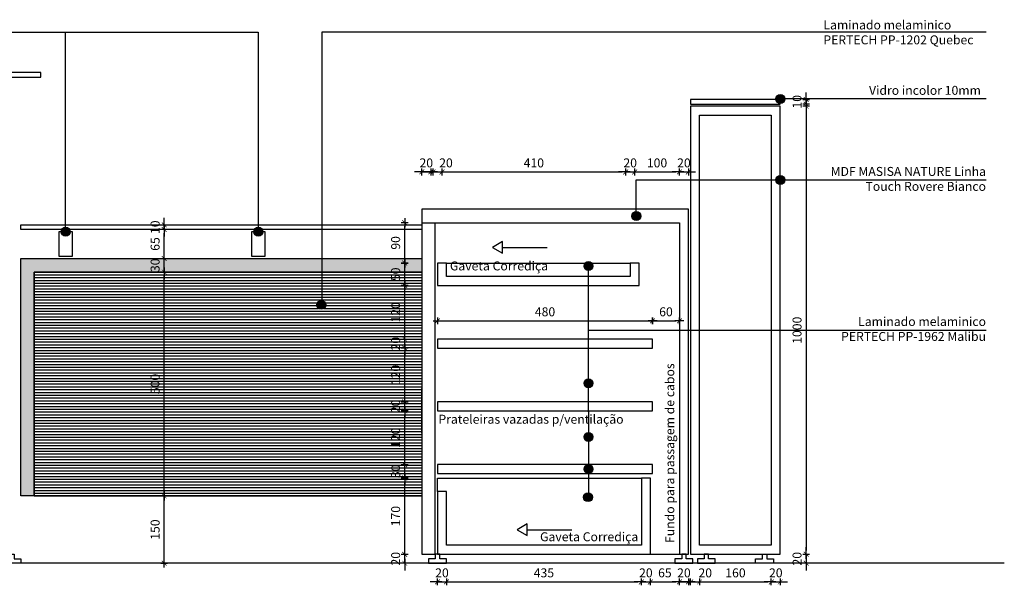
# Model space of a CAD drawing. Units: metres. Extents: x -7.1 to 86.6, y 6.7 to 41.4.
# Drawn here: x 57.5 to 59.7, y 40 to 41.3 of the extents above; entities that cross this region are included whole.
import ezdxf

# ---------------------------------------------------------------- set-up
doc = ezdxf.new("R2010")
doc.units = ezdxf.units.M
doc.header["$LTSCALE"] = 0.1
doc.header["$MEASUREMENT"] = 0
doc.linetypes.add('HIDDEN2', pattern=[0.1875, 0.125, -0.0625])
for name, color, linetype in [('A-COTAS', 1, 'Continuous'), ('A-HATCH', 9, 'Continuous'), ('A-MOBILIARIO', 1, 'Continuous'), ('A-OBJET', 7, 'Continuous'), ('A-PARED', 5, 'Continuous'), ('A-PROJEÇÃO', 6, 'HIDDEN2'), ('A-SIMBOLO', 1, 'Continuous'), ('A-TEXTO', 3, 'Continuous'), ('A-VIDRO', 2, 'Continuous')]:
    doc.layers.add(name, color=color, linetype=linetype)
doc.styles.add('80-ESCALA_10', font='ARIAL.TTF', dxfattribs={"height": 0.02})
doc.dimstyles.new('ESCALA_10', dxfattribs={"dimtxt": 0.02, "dimasz": 0.008, "dimexe": 0.0007, "dimexo": 0.004, "dimgap": 0.01, "dimtad": 1, "dimlfac": 1000, "dimzin": 12, "dimdsep": 46, "dimtxsty": '80-ESCALA_10', "dimblk": 'Tick', "dimcen": 0.003, "dimdle": 0.0007, "dimse1": 1, "dimse2": 1, "dimclrt": 2, "dimaunit": 1, "dimazin": 0, "dimtfac": 1, "dimtix": 1, "dimtmove": 2, "dimatfit": 3, "dimldrblk": 'Tick', "dimfxl": 0, "dimtolj": 1, "dimtzin": 0, "dimarcsym": 0})

# ---------------------------------------------------------------- blocks, each defined once
blk = doc.blocks.new('Tick')
for p, q in [((1.25, 0), (-1.25, 0)), ((0, -0.95), (0, 0.95))]:
    blk.add_line(p, q)
at = {"color": 0, "linetype": 'ByBlock', "const_width": 0.188}
blk.add_lwpolyline([(-0.67, -0.67), (0.67, 0.67)], dxfattribs=at)
blk = doc.blocks.new('*D84')
at = {"layer": 'A-COTAS', "color": 0, "lineweight": -2}
blk.add_line((57.8649, 40.0742), (57.8649, 40.2082), dxfattribs=at)
at = {"layer": 'A-COTAS', "color": 0, "lineweight": -2, "xscale": 0.008, "yscale": 0.008, "zscale": 0.008}
for p, rotation in [((57.8649, 40.2162), 90), ((57.8649, 40.0662), 270)]:
    blk.add_blockref('Tick', p, dxfattribs=dict(at, rotation=rotation))
at = {"layer": 'A-COTAS', "color": 2, "insert": (57.8447, 40.1412), "char_height": 0.02, "attachment_point": 5, "rotation": 90, "style": '80-ESCALA_10'}
blk.add_mtext('\\A1;150', dxfattribs=at)
blk = doc.blocks.new('*D85')
at = {"layer": 'A-COTAS', "color": 0, "lineweight": -2}
blk.add_line((57.8649, 40.2242), (57.8649, 40.7082), dxfattribs=at)
at = {"layer": 'A-COTAS', "color": 0, "lineweight": -2, "xscale": 0.008, "yscale": 0.008, "zscale": 0.008}
for p, rotation in [((57.8649, 40.7162), 90), ((57.8649, 40.2162), 270)]:
    blk.add_blockref('Tick', p, dxfattribs=dict(at, rotation=rotation))
at = {"layer": 'A-COTAS', "color": 2, "insert": (57.8447, 40.4662), "char_height": 0.02, "attachment_point": 5, "rotation": 90, "style": '80-ESCALA_10'}
blk.add_mtext('\\A1;500', dxfattribs=at)
blk = doc.blocks.new('*D86')
at = {"layer": 'A-COTAS', "color": 0, "lineweight": -2}
for p, q in [((57.8649, 40.7542), (57.8649, 40.7622)), ((57.8649, 40.7162), (57.8649, 40.7462)), ((57.8649, 40.7082), (57.8649, 40.7002))]:
    blk.add_line(p, q, dxfattribs=at)
at = {"layer": 'A-COTAS', "color": 0, "lineweight": -2, "xscale": 0.008, "yscale": 0.008, "zscale": 0.008}
for p, rotation in [((57.8649, 40.7462), 270), ((57.8649, 40.7162), 90)]:
    blk.add_blockref('Tick', p, dxfattribs=dict(at, rotation=rotation))
at = {"layer": 'A-COTAS', "color": 2, "insert": (57.8447, 40.7312), "char_height": 0.02, "attachment_point": 5, "rotation": 90, "style": '80-ESCALA_10'}
blk.add_mtext('\\A1;30', dxfattribs=at)
blk = doc.blocks.new('*D87')
at = {"layer": 'A-COTAS', "color": 0, "lineweight": -2}
blk.add_line((57.8649, 40.7542), (57.8649, 40.8032), dxfattribs=at)
at = {"layer": 'A-COTAS', "color": 0, "lineweight": -2, "xscale": 0.008, "yscale": 0.008, "zscale": 0.008}
for p, rotation in [((57.8649, 40.8112), 90), ((57.8649, 40.7462), 270)]:
    blk.add_blockref('Tick', p, dxfattribs=dict(at, rotation=rotation))
at = {"layer": 'A-COTAS', "color": 2, "insert": (57.8447, 40.7787), "char_height": 0.02, "attachment_point": 5, "rotation": 90, "style": '80-ESCALA_10'}
blk.add_mtext('\\A1;65', dxfattribs=at)
blk = doc.blocks.new('*D88')
at = {"layer": 'A-COTAS', "color": 0, "lineweight": -2}
for p, q in [((57.8649, 40.8292), (57.8649, 40.8372)), ((57.8649, 40.8112), (57.8649, 40.8212)), ((57.8649, 40.8032), (57.8649, 40.7952))]:
    blk.add_line(p, q, dxfattribs=at)
at = {"layer": 'A-COTAS', "color": 0, "lineweight": -2, "xscale": 0.008, "yscale": 0.008, "zscale": 0.008}
for p, rotation in [((57.8649, 40.8212), 270), ((57.8649, 40.8112), 90)]:
    blk.add_blockref('Tick', p, dxfattribs=dict(at, rotation=rotation))
at = {"layer": 'A-COTAS', "color": 2, "insert": (57.8447, 40.8162), "char_height": 0.02, "attachment_point": 5, "rotation": 90, "style": '80-ESCALA_10'}
blk.add_mtext('\\A1;10', dxfattribs=at)
blk = doc.blocks.new('*D120')
at = {"layer": 'A-COTAS', "color": 0, "lineweight": -2}
for p, q in [((58.4319, 40.9396), (58.4239, 40.9396)), ((58.4399, 40.9396), (58.4599, 40.9396)), ((58.4679, 40.9396), (58.4759, 40.9396))]:
    blk.add_line(p, q, dxfattribs=at)
at = {"layer": 'A-COTAS', "color": 0, "lineweight": -2, "xscale": 0.008, "yscale": 0.008, "zscale": 0.008}
blk.add_blockref('Tick', (58.4399, 40.9396), dxfattribs=at)
at = {"layer": 'A-COTAS', "color": 0, "lineweight": -2, "xscale": 0.008, "yscale": 0.008, "zscale": 0.008, "rotation": 180}
blk.add_blockref('Tick', (58.4599, 40.9396), dxfattribs=at)
at = {"layer": 'A-COTAS', "color": 2, "insert": (58.4499, 40.9598), "char_height": 0.02, "attachment_point": 5, "style": '80-ESCALA_10'}
blk.add_mtext('\\A1;20', dxfattribs=at)
blk = doc.blocks.new('*D121')
at = {"layer": 'A-COTAS', "color": 0, "lineweight": -2}
for p, q in [((58.4569, 40.9396), (58.4489, 40.9396)), ((58.4649, 40.9396), (58.4849, 40.9396)), ((58.4929, 40.9396), (58.5009, 40.9396))]:
    blk.add_line(p, q, dxfattribs=at)
at = {"layer": 'A-COTAS', "color": 0, "lineweight": -2, "xscale": 0.008, "yscale": 0.008, "zscale": 0.008}
blk.add_blockref('Tick', (58.4649, 40.9396), dxfattribs=at)
at = {"layer": 'A-COTAS', "color": 0, "lineweight": -2, "xscale": 0.008, "yscale": 0.008, "zscale": 0.008, "rotation": 180}
blk.add_blockref('Tick', (58.4849, 40.9396), dxfattribs=at)
at = {"layer": 'A-COTAS', "color": 2, "insert": (58.4939, 40.9598), "char_height": 0.02, "attachment_point": 5, "style": '80-ESCALA_10'}
blk.add_mtext('\\A1;20', dxfattribs=at)
blk = doc.blocks.new('*D122')
at = {"layer": 'A-COTAS', "color": 0, "lineweight": -2}
blk.add_line((58.4929, 40.9396), (58.8869, 40.9396), dxfattribs=at)
at = {"layer": 'A-COTAS', "color": 0, "lineweight": -2, "xscale": 0.008, "yscale": 0.008, "zscale": 0.008, "rotation": 180}
blk.add_blockref('Tick', (58.4849, 40.9396), dxfattribs=at)
at = {"layer": 'A-COTAS', "color": 0, "lineweight": -2, "xscale": 0.008, "yscale": 0.008, "zscale": 0.008}
blk.add_blockref('Tick', (58.8949, 40.9396), dxfattribs=at)
at = {"layer": 'A-COTAS', "color": 2, "insert": (58.6899, 40.9598), "char_height": 0.02, "attachment_point": 5, "style": '80-ESCALA_10'}
blk.add_mtext('\\A1;410', dxfattribs=at)
blk = doc.blocks.new('*D123')
at = {"layer": 'A-COTAS', "color": 0, "lineweight": -2}
for p, q in [((58.8869, 40.9396), (58.8789, 40.9396)), ((58.8949, 40.9396), (58.9149, 40.9396)), ((58.9229, 40.9396), (58.9309, 40.9396))]:
    blk.add_line(p, q, dxfattribs=at)
at = {"layer": 'A-COTAS', "color": 0, "lineweight": -2, "xscale": 0.008, "yscale": 0.008, "zscale": 0.008}
blk.add_blockref('Tick', (58.8949, 40.9396), dxfattribs=at)
at = {"layer": 'A-COTAS', "color": 0, "lineweight": -2, "xscale": 0.008, "yscale": 0.008, "zscale": 0.008, "rotation": 180}
blk.add_blockref('Tick', (58.9149, 40.9396), dxfattribs=at)
at = {"layer": 'A-COTAS', "color": 2, "insert": (58.9049, 40.9598), "char_height": 0.02, "attachment_point": 5, "style": '80-ESCALA_10'}
blk.add_mtext('\\A1;20', dxfattribs=at)
blk = doc.blocks.new('*D124')
at = {"layer": 'A-COTAS', "color": 0, "lineweight": -2}
blk.add_line((58.9229, 40.9396), (59.0069, 40.9396), dxfattribs=at)
at = {"layer": 'A-COTAS', "color": 0, "lineweight": -2, "xscale": 0.008, "yscale": 0.008, "zscale": 0.008, "rotation": 180}
blk.add_blockref('Tick', (58.9149, 40.9396), dxfattribs=at)
at = {"layer": 'A-COTAS', "color": 0, "lineweight": -2, "xscale": 0.008, "yscale": 0.008, "zscale": 0.008}
blk.add_blockref('Tick', (59.0149, 40.9396), dxfattribs=at)
at = {"layer": 'A-COTAS', "color": 2, "insert": (58.9649, 40.9598), "char_height": 0.02, "attachment_point": 5, "style": '80-ESCALA_10'}
blk.add_mtext('\\A1;100', dxfattribs=at)
blk = doc.blocks.new('*D125')
at = {"layer": 'A-COTAS', "color": 0, "lineweight": -2}
for p, q in [((59.0069, 40.9396), (58.9989, 40.9396)), ((59.0149, 40.9396), (59.0349, 40.9396)), ((59.0429, 40.9396), (59.0509, 40.9396))]:
    blk.add_line(p, q, dxfattribs=at)
at = {"layer": 'A-COTAS', "color": 0, "lineweight": -2, "xscale": 0.008, "yscale": 0.008, "zscale": 0.008}
blk.add_blockref('Tick', (59.0149, 40.9396), dxfattribs=at)
at = {"layer": 'A-COTAS', "color": 0, "lineweight": -2, "xscale": 0.008, "yscale": 0.008, "zscale": 0.008, "rotation": 180}
blk.add_blockref('Tick', (59.0349, 40.9396), dxfattribs=at)
at = {"layer": 'A-COTAS', "color": 2, "insert": (59.0249, 40.9598), "char_height": 0.02, "attachment_point": 5, "style": '80-ESCALA_10'}
blk.add_mtext('\\A1;20', dxfattribs=at)
blk = doc.blocks.new('*D126')
at = {"layer": 'A-COTAS', "color": 0, "lineweight": -2}
blk.add_line((58.4829, 40.6072), (58.9469, 40.6072), dxfattribs=at)
at = {"layer": 'A-COTAS', "color": 0, "lineweight": -2, "xscale": 0.008, "yscale": 0.008, "zscale": 0.008, "rotation": 180}
blk.add_blockref('Tick', (58.4749, 40.6072), dxfattribs=at)
at = {"layer": 'A-COTAS', "color": 0, "lineweight": -2, "xscale": 0.008, "yscale": 0.008, "zscale": 0.008}
blk.add_blockref('Tick', (58.9549, 40.6072), dxfattribs=at)
at = {"layer": 'A-COTAS', "color": 2, "insert": (58.7149, 40.6274), "char_height": 0.02, "attachment_point": 5, "style": '80-ESCALA_10'}
blk.add_mtext('\\A1;480', dxfattribs=at)
blk = doc.blocks.new('*D127')
at = {"layer": 'A-COTAS', "color": 0, "lineweight": -2}
blk.add_line((58.9629, 40.6072), (59.0069, 40.6072), dxfattribs=at)
at = {"layer": 'A-COTAS', "color": 0, "lineweight": -2, "xscale": 0.008, "yscale": 0.008, "zscale": 0.008, "rotation": 180}
blk.add_blockref('Tick', (58.9549, 40.6072), dxfattribs=at)
at = {"layer": 'A-COTAS', "color": 0, "lineweight": -2, "xscale": 0.008, "yscale": 0.008, "zscale": 0.008}
blk.add_blockref('Tick', (59.0149, 40.6072), dxfattribs=at)
at = {"layer": 'A-COTAS', "color": 2, "insert": (58.9849, 40.6274), "char_height": 0.02, "attachment_point": 5, "style": '80-ESCALA_10'}
blk.add_mtext('\\A1;60', dxfattribs=at)
blk = doc.blocks.new('*D128')
at = {"layer": 'A-COTAS', "color": 0, "lineweight": -2}
for p, q in [((58.4669, 40.0244), (58.4589, 40.0244)), ((58.4749, 40.0244), (58.4949, 40.0244)), ((58.5029, 40.0244), (58.5109, 40.0244))]:
    blk.add_line(p, q, dxfattribs=at)
at = {"layer": 'A-COTAS', "color": 0, "lineweight": -2, "xscale": 0.008, "yscale": 0.008, "zscale": 0.008}
blk.add_blockref('Tick', (58.4749, 40.0244), dxfattribs=at)
at = {"layer": 'A-COTAS', "color": 0, "lineweight": -2, "xscale": 0.008, "yscale": 0.008, "zscale": 0.008, "rotation": 180}
blk.add_blockref('Tick', (58.4949, 40.0244), dxfattribs=at)
at = {"layer": 'A-COTAS', "color": 2, "insert": (58.4849, 40.0446), "char_height": 0.02, "attachment_point": 5, "style": '80-ESCALA_10'}
blk.add_mtext('\\A1;20', dxfattribs=at)
blk = doc.blocks.new('*D129')
at = {"layer": 'A-COTAS', "color": 0, "lineweight": -2}
blk.add_line((58.5029, 40.0244), (58.9219, 40.0244), dxfattribs=at)
at = {"layer": 'A-COTAS', "color": 0, "lineweight": -2, "xscale": 0.008, "yscale": 0.008, "zscale": 0.008, "rotation": 180}
blk.add_blockref('Tick', (58.4949, 40.0244), dxfattribs=at)
at = {"layer": 'A-COTAS', "color": 0, "lineweight": -2, "xscale": 0.008, "yscale": 0.008, "zscale": 0.008}
blk.add_blockref('Tick', (58.9299, 40.0244), dxfattribs=at)
at = {"layer": 'A-COTAS', "color": 2, "insert": (58.7124, 40.0446), "char_height": 0.02, "attachment_point": 5, "style": '80-ESCALA_10'}
blk.add_mtext('\\A1;435', dxfattribs=at)
blk = doc.blocks.new('*D130')
at = {"layer": 'A-COTAS', "color": 0, "lineweight": -2}
for p, q in [((58.9219, 40.0244), (58.9139, 40.0244)), ((58.9299, 40.0244), (58.9499, 40.0244)), ((58.9579, 40.0244), (58.9659, 40.0244))]:
    blk.add_line(p, q, dxfattribs=at)
at = {"layer": 'A-COTAS', "color": 0, "lineweight": -2, "xscale": 0.008, "yscale": 0.008, "zscale": 0.008}
blk.add_blockref('Tick', (58.9299, 40.0244), dxfattribs=at)
at = {"layer": 'A-COTAS', "color": 0, "lineweight": -2, "xscale": 0.008, "yscale": 0.008, "zscale": 0.008, "rotation": 180}
blk.add_blockref('Tick', (58.9499, 40.0244), dxfattribs=at)
at = {"layer": 'A-COTAS', "color": 2, "insert": (58.9399, 40.0446), "char_height": 0.02, "attachment_point": 5, "style": '80-ESCALA_10'}
blk.add_mtext('\\A1;20', dxfattribs=at)
blk = doc.blocks.new('*D131')
at = {"layer": 'A-COTAS', "color": 0, "lineweight": -2}
blk.add_line((58.9579, 40.0244), (59.0069, 40.0244), dxfattribs=at)
at = {"layer": 'A-COTAS', "color": 0, "lineweight": -2, "xscale": 0.008, "yscale": 0.008, "zscale": 0.008, "rotation": 180}
blk.add_blockref('Tick', (58.9499, 40.0244), dxfattribs=at)
at = {"layer": 'A-COTAS', "color": 0, "lineweight": -2, "xscale": 0.008, "yscale": 0.008, "zscale": 0.008}
blk.add_blockref('Tick', (59.0149, 40.0244), dxfattribs=at)
at = {"layer": 'A-COTAS', "color": 2, "insert": (58.9824, 40.0446), "char_height": 0.02, "attachment_point": 5, "style": '80-ESCALA_10'}
blk.add_mtext('\\A1;65', dxfattribs=at)
blk = doc.blocks.new('*D132')
at = {"layer": 'A-COTAS', "color": 0, "lineweight": -2}
for p, q in [((59.0069, 40.0244), (58.9989, 40.0244)), ((59.0149, 40.0244), (59.0349, 40.0244)), ((59.0429, 40.0244), (59.0509, 40.0244))]:
    blk.add_line(p, q, dxfattribs=at)
at = {"layer": 'A-COTAS', "color": 0, "lineweight": -2, "xscale": 0.008, "yscale": 0.008, "zscale": 0.008}
blk.add_blockref('Tick', (59.0149, 40.0244), dxfattribs=at)
at = {"layer": 'A-COTAS', "color": 0, "lineweight": -2, "xscale": 0.008, "yscale": 0.008, "zscale": 0.008, "rotation": 180}
blk.add_blockref('Tick', (59.0349, 40.0244), dxfattribs=at)
at = {"layer": 'A-COTAS', "color": 2, "insert": (59.0249, 40.0446), "char_height": 0.02, "attachment_point": 5, "style": '80-ESCALA_10'}
blk.add_mtext('\\A1;20', dxfattribs=at)
blk = doc.blocks.new('*D133')
at = {"layer": 'A-COTAS', "color": 0, "lineweight": -2}
for p, q in [((59.0319, 40.0244), (59.0239, 40.0244)), ((59.0399, 40.0244), (59.0599, 40.0244)), ((59.0679, 40.0244), (59.0759, 40.0244))]:
    blk.add_line(p, q, dxfattribs=at)
at = {"layer": 'A-COTAS', "color": 0, "lineweight": -2, "xscale": 0.008, "yscale": 0.008, "zscale": 0.008}
blk.add_blockref('Tick', (59.0399, 40.0244), dxfattribs=at)
at = {"layer": 'A-COTAS', "color": 0, "lineweight": -2, "xscale": 0.008, "yscale": 0.008, "zscale": 0.008, "rotation": 180}
blk.add_blockref('Tick', (59.0599, 40.0244), dxfattribs=at)
at = {"layer": 'A-COTAS', "color": 2, "insert": (59.0725, 40.0446), "char_height": 0.02, "attachment_point": 5, "style": '80-ESCALA_10'}
blk.add_mtext('\\A1;20', dxfattribs=at)
blk = doc.blocks.new('*D134')
at = {"layer": 'A-COTAS', "color": 0, "lineweight": -2}
blk.add_line((59.0679, 40.0244), (59.2119, 40.0244), dxfattribs=at)
at = {"layer": 'A-COTAS', "color": 0, "lineweight": -2, "xscale": 0.008, "yscale": 0.008, "zscale": 0.008, "rotation": 180}
blk.add_blockref('Tick', (59.0599, 40.0244), dxfattribs=at)
at = {"layer": 'A-COTAS', "color": 0, "lineweight": -2, "xscale": 0.008, "yscale": 0.008, "zscale": 0.008}
blk.add_blockref('Tick', (59.2199, 40.0244), dxfattribs=at)
at = {"layer": 'A-COTAS', "color": 2, "insert": (59.1399, 40.0446), "char_height": 0.02, "attachment_point": 5, "style": '80-ESCALA_10'}
blk.add_mtext('\\A1;160', dxfattribs=at)
blk = doc.blocks.new('*D135')
at = {"layer": 'A-COTAS', "color": 0, "lineweight": -2}
for p, q in [((59.2119, 40.0244), (59.2039, 40.0244)), ((59.2199, 40.0244), (59.2399, 40.0244)), ((59.2479, 40.0244), (59.2559, 40.0244))]:
    blk.add_line(p, q, dxfattribs=at)
at = {"layer": 'A-COTAS', "color": 0, "lineweight": -2, "xscale": 0.008, "yscale": 0.008, "zscale": 0.008}
blk.add_blockref('Tick', (59.2199, 40.0244), dxfattribs=at)
at = {"layer": 'A-COTAS', "color": 0, "lineweight": -2, "xscale": 0.008, "yscale": 0.008, "zscale": 0.008, "rotation": 180}
blk.add_blockref('Tick', (59.2399, 40.0244), dxfattribs=at)
at = {"layer": 'A-COTAS', "color": 2, "insert": (59.2299, 40.0446), "char_height": 0.02, "attachment_point": 5, "style": '80-ESCALA_10'}
blk.add_mtext('\\A1;20', dxfattribs=at)
blk = doc.blocks.new('*D138')
at = {"layer": 'A-COTAS', "color": 0, "lineweight": -2}
for p, q in [((59.2976, 41.1092), (59.2976, 41.1172)), ((59.2976, 41.1012), (59.2976, 41.0912)), ((59.2976, 41.0832), (59.2976, 41.0752))]:
    blk.add_line(p, q, dxfattribs=at)
at = {"layer": 'A-COTAS', "color": 0, "lineweight": -2, "xscale": 0.008, "yscale": 0.008, "zscale": 0.008}
for p, rotation in [((59.2976, 41.1012), 270), ((59.2976, 41.0912), 90)]:
    blk.add_blockref('Tick', p, dxfattribs=dict(at, rotation=rotation))
at = {"layer": 'A-COTAS', "color": 2, "insert": (59.2774, 41.0962), "char_height": 0.02, "attachment_point": 5, "rotation": 90, "style": '80-ESCALA_10'}
blk.add_mtext('\\A1;10', dxfattribs=at)
blk = doc.blocks.new('*D139')
at = {"layer": 'A-COTAS', "color": 0, "lineweight": -2}
blk.add_line((59.2976, 41.0782), (59.2976, 40.0942), dxfattribs=at)
at = {"layer": 'A-COTAS', "color": 0, "lineweight": -2, "xscale": 0.008, "yscale": 0.008, "zscale": 0.008}
for p, rotation in [((59.2976, 41.0862), 90), ((59.2976, 40.0862), 270)]:
    blk.add_blockref('Tick', p, dxfattribs=dict(at, rotation=rotation))
at = {"layer": 'A-COTAS', "color": 2, "insert": (59.2774, 40.5862), "char_height": 0.02, "attachment_point": 5, "rotation": 90, "style": '80-ESCALA_10'}
blk.add_mtext('\\A1;1000', dxfattribs=at)
blk = doc.blocks.new('*D140')
at = {"layer": 'A-COTAS', "color": 0, "lineweight": -2}
for p, q in [((59.2976, 40.0942), (59.2976, 40.1022)), ((59.2976, 40.0862), (59.2976, 40.0662)), ((59.2976, 40.0582), (59.2976, 40.0502))]:
    blk.add_line(p, q, dxfattribs=at)
at = {"layer": 'A-COTAS', "color": 0, "lineweight": -2, "xscale": 0.008, "yscale": 0.008, "zscale": 0.008}
for p, rotation in [((59.2976, 40.0862), 270), ((59.2976, 40.0662), 90)]:
    blk.add_blockref('Tick', p, dxfattribs=dict(at, rotation=rotation))
at = {"layer": 'A-COTAS', "color": 2, "insert": (59.2774, 40.0762), "char_height": 0.02, "attachment_point": 5, "rotation": 90, "style": '80-ESCALA_10'}
blk.add_mtext('\\A1;20', dxfattribs=at)
blk = doc.blocks.new('*D220')
at = {"layer": 'A-COTAS', "color": 0, "lineweight": -2}
for p, q in [((58.4017, 40.0942), (58.4017, 40.1022)), ((58.4017, 40.0662), (58.4017, 40.0862)), ((58.4017, 40.0582), (58.4017, 40.0502))]:
    blk.add_line(p, q, dxfattribs=at)
at = {"layer": 'A-COTAS', "color": 0, "lineweight": -2, "xscale": 0.008, "yscale": 0.008, "zscale": 0.008}
for p, rotation in [((58.4017, 40.0862), 270), ((58.4017, 40.0662), 90)]:
    blk.add_blockref('Tick', p, dxfattribs=dict(at, rotation=rotation))
at = {"layer": 'A-COTAS', "color": 2, "insert": (58.3815, 40.0762), "char_height": 0.02, "attachment_point": 5, "rotation": 90, "style": '80-ESCALA_10'}
blk.add_mtext('\\A1;20', dxfattribs=at)
blk = doc.blocks.new('*D221')
at = {"layer": 'A-COTAS', "color": 0, "lineweight": -2}
blk.add_line((58.4017, 40.0942), (58.4017, 40.2482), dxfattribs=at)
at = {"layer": 'A-COTAS', "color": 0, "lineweight": -2, "xscale": 0.008, "yscale": 0.008, "zscale": 0.008}
for p, rotation in [((58.4017, 40.2562), 90), ((58.4017, 40.0862), 270)]:
    blk.add_blockref('Tick', p, dxfattribs=dict(at, rotation=rotation))
at = {"layer": 'A-COTAS', "color": 2, "insert": (58.3815, 40.1712), "char_height": 0.02, "attachment_point": 5, "rotation": 90, "style": '80-ESCALA_10'}
blk.add_mtext('\\A1;170', dxfattribs=at)
blk = doc.blocks.new('*D222')
at = {"layer": 'A-COTAS', "color": 0, "lineweight": -2}
for p, q in [((58.4017, 40.2942), (58.4017, 40.3022)), ((58.4017, 40.2562), (58.4017, 40.2862)), ((58.4017, 40.2482), (58.4017, 40.2402))]:
    blk.add_line(p, q, dxfattribs=at)
at = {"layer": 'A-COTAS', "color": 0, "lineweight": -2, "xscale": 0.008, "yscale": 0.008, "zscale": 0.008}
for p, rotation in [((58.4017, 40.2862), 270), ((58.4017, 40.2562), 90)]:
    blk.add_blockref('Tick', p, dxfattribs=dict(at, rotation=rotation))
at = {"layer": 'A-COTAS', "color": 2, "insert": (58.3815, 40.2712), "char_height": 0.02, "attachment_point": 5, "rotation": 90, "style": '80-ESCALA_10'}
blk.add_mtext('\\A1;30', dxfattribs=at)
blk = doc.blocks.new('*D223')
at = {"layer": 'A-COTAS', "color": 0, "lineweight": -2}
blk.add_line((58.4017, 40.2942), (58.4017, 40.3982), dxfattribs=at)
at = {"layer": 'A-COTAS', "color": 0, "lineweight": -2, "xscale": 0.008, "yscale": 0.008, "zscale": 0.008}
for p, rotation in [((58.4017, 40.4062), 90), ((58.4017, 40.2862), 270)]:
    blk.add_blockref('Tick', p, dxfattribs=dict(at, rotation=rotation))
at = {"layer": 'A-COTAS', "color": 2, "insert": (58.3815, 40.3462), "char_height": 0.02, "attachment_point": 5, "rotation": 90, "style": '80-ESCALA_10'}
blk.add_mtext('\\A1;120', dxfattribs=at)
blk = doc.blocks.new('*D224')
at = {"layer": 'A-COTAS', "color": 0, "lineweight": -2}
for p, q in [((58.4017, 40.4342), (58.4017, 40.4422)), ((58.4017, 40.4062), (58.4017, 40.4262)), ((58.4017, 40.3982), (58.4017, 40.3902))]:
    blk.add_line(p, q, dxfattribs=at)
at = {"layer": 'A-COTAS', "color": 0, "lineweight": -2, "xscale": 0.008, "yscale": 0.008, "zscale": 0.008}
for p, rotation in [((58.4017, 40.4262), 270), ((58.4017, 40.4062), 90)]:
    blk.add_blockref('Tick', p, dxfattribs=dict(at, rotation=rotation))
at = {"layer": 'A-COTAS', "color": 2, "insert": (58.3815, 40.4162), "char_height": 0.02, "attachment_point": 5, "rotation": 90, "style": '80-ESCALA_10'}
blk.add_mtext('\\A1;20', dxfattribs=at)
blk = doc.blocks.new('*D225')
at = {"layer": 'A-COTAS', "color": 0, "lineweight": -2}
blk.add_line((58.4017, 40.4342), (58.4017, 40.5382), dxfattribs=at)
at = {"layer": 'A-COTAS', "color": 0, "lineweight": -2, "xscale": 0.008, "yscale": 0.008, "zscale": 0.008}
for p, rotation in [((58.4017, 40.5462), 90), ((58.4017, 40.4262), 270)]:
    blk.add_blockref('Tick', p, dxfattribs=dict(at, rotation=rotation))
at = {"layer": 'A-COTAS', "color": 2, "insert": (58.3815, 40.4862), "char_height": 0.02, "attachment_point": 5, "rotation": 90, "style": '80-ESCALA_10'}
blk.add_mtext('\\A1;120', dxfattribs=at)
blk = doc.blocks.new('*D226')
at = {"layer": 'A-COTAS', "color": 0, "lineweight": -2}
for p, q in [((58.4017, 40.5742), (58.4017, 40.5822)), ((58.4017, 40.5462), (58.4017, 40.5662)), ((58.4017, 40.5382), (58.4017, 40.5302))]:
    blk.add_line(p, q, dxfattribs=at)
at = {"layer": 'A-COTAS', "color": 0, "lineweight": -2, "xscale": 0.008, "yscale": 0.008, "zscale": 0.008}
for p, rotation in [((58.4017, 40.5662), 270), ((58.4017, 40.5462), 90)]:
    blk.add_blockref('Tick', p, dxfattribs=dict(at, rotation=rotation))
at = {"layer": 'A-COTAS', "color": 2, "insert": (58.3815, 40.5562), "char_height": 0.02, "attachment_point": 5, "rotation": 90, "style": '80-ESCALA_10'}
blk.add_mtext('\\A1;20', dxfattribs=at)
blk = doc.blocks.new('*D227')
at = {"layer": 'A-COTAS', "color": 0, "lineweight": -2}
blk.add_line((58.4017, 40.5742), (58.4017, 40.6782), dxfattribs=at)
at = {"layer": 'A-COTAS', "color": 0, "lineweight": -2, "xscale": 0.008, "yscale": 0.008, "zscale": 0.008}
for p, rotation in [((58.4017, 40.6862), 90), ((58.4017, 40.5662), 270)]:
    blk.add_blockref('Tick', p, dxfattribs=dict(at, rotation=rotation))
at = {"layer": 'A-COTAS', "color": 2, "insert": (58.3815, 40.6262), "char_height": 0.02, "attachment_point": 5, "rotation": 90, "style": '80-ESCALA_10'}
blk.add_mtext('\\A1;120', dxfattribs=at)
blk = doc.blocks.new('*D228')
at = {"layer": 'A-COTAS', "color": 0, "lineweight": -2}
blk.add_line((58.4017, 40.6942), (58.4017, 40.7282), dxfattribs=at)
at = {"layer": 'A-COTAS', "color": 0, "lineweight": -2, "xscale": 0.008, "yscale": 0.008, "zscale": 0.008}
for p, rotation in [((58.4017, 40.7362), 90), ((58.4017, 40.6862), 270)]:
    blk.add_blockref('Tick', p, dxfattribs=dict(at, rotation=rotation))
at = {"layer": 'A-COTAS', "color": 2, "insert": (58.3815, 40.7112), "char_height": 0.02, "attachment_point": 5, "rotation": 90, "style": '80-ESCALA_10'}
blk.add_mtext('\\A1;50', dxfattribs=at)
blk = doc.blocks.new('*D229')
at = {"layer": 'A-COTAS', "color": 0, "lineweight": -2}
blk.add_line((58.4017, 40.7442), (58.4017, 40.8182), dxfattribs=at)
at = {"layer": 'A-COTAS', "color": 0, "lineweight": -2, "xscale": 0.008, "yscale": 0.008, "zscale": 0.008}
for p, rotation in [((58.4017, 40.8262), 90), ((58.4017, 40.7362), 270)]:
    blk.add_blockref('Tick', p, dxfattribs=dict(at, rotation=rotation))
at = {"layer": 'A-COTAS', "color": 2, "insert": (58.3815, 40.7812), "char_height": 0.02, "attachment_point": 5, "rotation": 90, "style": '80-ESCALA_10'}
blk.add_mtext('\\A1;90', dxfattribs=at)

msp = doc.modelspace()

# ---------------------------------------------------------------- hatches: boundary and pattern name
at = {"layer": 'A-HATCH', "true_color": 0x99b686}
msp.add_hatch(color=73, dxfattribs=at).paths.add_polyline_path([(58.4399421, 40.7462269), (57.5449421, 40.7462269), (57.5449421, 40.7162269), (57.5449421, 40.2162269), (57.5749421, 40.2162269), (57.5749421, 40.7162269), (58.4399421, 40.7162269)])
h = msp.add_hatch(dxfattribs=at)
h.set_pattern_fill('LINE', color=73, scale=0.05, style=0)
h.set_pattern_definition([(0, (57.574942, 40.216227), (0, 0.00625), [])])
h.paths.add_polyline_path([(58.2167433, 40.632951, -0.442608097), (58.2057852, 40.642905, -1), (58.2257852, 40.642905, -0.386377911), (58.2167433, 40.632951), (58.2167433, 40.4041714), (58.4399421, 40.4041714), (58.4399421, 40.4562269), (58.4399421, 40.7162269), (57.5749421, 40.7162269), (57.5749421, 40.2162269), (58.4399421, 40.2162269), (58.4399421, 40.2262269), (58.4399421, 40.2562269), (58.4399421, 40.4041714), (58.2167433, 40.4041714)])
at = {"layer": 'A-SIMBOLO'}
for points in [[(59.2299421, 41.1027159, 1), (59.2499421, 41.1027159, 1)], [(59.2299421, 40.9216314, 1), (59.2499421, 40.9216314, 1)], [(58.9086305, 40.8411455, 1), (58.9286305, 40.8411455, 1)], [(57.6349421, 40.8062269, 1), (57.6549421, 40.8062269, 1)], [(58.0649421, 40.8062269, 1), (58.0849421, 40.8062269, 1)], [(58.8018887, 40.7294301, 1), (58.8218887, 40.7294301, 1)], [(58.2057852, 40.642905, 1), (58.2257852, 40.642905, 1)], [(58.8018887, 40.4679186, 1), (58.8218887, 40.4679186, 1)], [(58.8018887, 40.3479186, 1), (58.8218887, 40.3479186, 1)], [(58.8018887, 40.2762053, 1), (58.8218887, 40.2762053, 1)], [(58.8009305, 40.2135503, 1), (58.8209305, 40.2135503, 1)]]:
    msp.add_hatch(color=256, dxfattribs=at).paths.add_polyline_path(points)

# ---------------------------------------------------------------- linework, layer by layer
at = {"layer": 'A-MOBILIARIO'}
for p, q in [((58.4399421, 40.8262269), (58.4399421, 40.0862269)), ((58.4949421, 40.7362269), (58.9049421, 40.7362269)), ((58.4399421, 40.3562269), (58.4399421, 40.4562269)), ((58.4399421, 40.3362269), (58.4399421, 40.2862269)), ((58.4749421, 40.2562269), (58.9299421, 40.2562269)), ((58.9149421, 40.0862269), (59.0149421, 40.0862269))]:
    msp.add_line(p, q, dxfattribs=at)
at = {"layer": 'A-MOBILIARIO', "color": 4}
for points in [[(59.2399421, 40.0862269), (59.2399421, 41.0862269), (59.0399421, 41.0862269), (59.0399421, 40.0862269)], [(59.0599421, 40.1062269), (59.0599421, 41.0662269), (59.2199421, 41.0662269), (59.2199421, 40.1062269)], [(59.0349421, 40.8562269), (58.4399421, 40.8562269), (58.4399421, 40.8262269), (59.0149421, 40.8262269), (59.0149421, 40.0862269), (59.0349421, 40.0862269)], [(58.9049421, 40.6862269), (58.9249421, 40.6862269), (58.9249421, 40.7362269), (58.9049421, 40.7362269), (58.9049421, 40.7062269), (58.4949421, 40.7062269), (58.4949421, 40.7362269), (58.4749421, 40.7362269), (58.4749421, 40.6862269), (58.4949421, 40.6862269)], [(58.9549421, 40.5462269), (58.9549421, 40.5662269), (58.4749421, 40.5662269), (58.4749421, 40.5462269)], [(58.9549421, 40.4062269), (58.9549421, 40.4262269), (58.4749421, 40.4262269), (58.4749421, 40.4062269)], [(58.9549421, 40.2662269), (58.9549421, 40.2862269), (58.4749421, 40.2862269), (58.4749421, 40.2662269)], [(58.9299421, 40.0862269), (58.9499421, 40.0862269), (58.9499421, 40.2562269), (58.9299421, 40.2562269), (58.9299421, 40.1062269), (58.4949421, 40.1062269), (58.4949421, 40.2262269), (58.4749421, 40.2262269), (58.4749421, 40.0862269), (58.4949421, 40.0862269)]]:
    msp.add_lwpolyline(points, close=True, dxfattribs=at)
at = {"layer": 'A-MOBILIARIO'}
for points in [[(58.4399421, 40.0862269), (58.4699421, 40.0862269), (58.4699421, 40.8262269)], [(58.4399421, 40.2162269), (57.5749421, 40.2162269), (57.5749421, 40.7162269), (58.4399421, 40.7162269)], [(58.4749421, 40.2262269), (58.4749421, 40.2562269)]]:
    msp.add_lwpolyline(points, dxfattribs=at)
msp.add_lwpolyline([(57.5449421, 40.7162269), (57.5449421, 40.7462269), (58.4399421, 40.7462269), (58.4399421, 40.7162269), (57.5749421, 40.7162269), (57.5749421, 40.2162269), (57.5449421, 40.2162269)], close=True, dxfattribs=at)
at = {"layer": 'A-OBJET'}
for points in [[(57.6299421, 40.7512269), (57.6599421, 40.7512269), (57.6599421, 40.8062269), (57.6299421, 40.8062269)], [(58.0599421, 40.7512269), (58.0899421, 40.7512269), (58.0899421, 40.8062269), (58.0599421, 40.8062269)]]:
    msp.add_lwpolyline(points, close=True, dxfattribs=at)
for points in [[(57.5299421, 40.0862269), (57.5299421, 40.0762269), (57.5449421, 40.0762269), (57.5449421, 40.0662269), (57.5049421, 40.0662269), (57.5049421, 40.0762269), (57.5199421, 40.0762269), (57.5199421, 40.0862269), (57.5299421, 40.0862269)], [(58.4699421, 40.0862269), (58.4699421, 40.0762269), (58.4549421, 40.0762269), (58.4549421, 40.0662269), (58.4949421, 40.0662269), (58.4949421, 40.0762269), (58.4799421, 40.0762269), (58.4799421, 40.0862269), (58.4699421, 40.0862269)], [(59.0199421, 40.0862269), (59.0199421, 40.0762269), (59.0049421, 40.0762269), (59.0049421, 40.0662269), (59.0449421, 40.0662269), (59.0449421, 40.0762269), (59.0299421, 40.0762269), (59.0299421, 40.0862269), (59.0199421, 40.0862269)], [(59.0699421, 40.0862269), (59.0699421, 40.0762269), (59.0549421, 40.0762269), (59.0549421, 40.0662269), (59.0949421, 40.0662269), (59.0949421, 40.0762269), (59.0799421, 40.0762269), (59.0799421, 40.0862269), (59.0699421, 40.0862269)], [(59.2099421, 40.0862269), (59.2099421, 40.0762269), (59.2249421, 40.0762269), (59.2249421, 40.0662269), (59.1849421, 40.0662269), (59.1849421, 40.0762269), (59.1999421, 40.0762269), (59.1999421, 40.0862269), (59.2099421, 40.0862269)]]:
    msp.add_lwpolyline(points, dxfattribs=at)
at = {"layer": 'A-PARED'}
msp.add_line((59.7399421, 40.0662269), (55.9899421, 40.0662269), dxfattribs=at)
at = {"layer": 'A-PROJEÇÃO'}
for p, q in [((58.6199421, 40.7712269), (58.7199421, 40.7712269)), ((58.6749421, 40.1409353), (58.7749421, 40.1409353))]:
    msp.add_line(p, q, dxfattribs=at)
for points in [[(58.5974421, 40.7712269), (58.6199421, 40.7582365), (58.6199421, 40.7842172)], [(58.6524421, 40.1409353), (58.6749421, 40.127945), (58.6749421, 40.1539257)]]:
    msp.add_lwpolyline(points, close=True, dxfattribs=at)
at = {"layer": 'A-SIMBOLO'}
for p, q in [((57.6449421, 40.8062269), (57.6449421, 41.2514109)), ((59.6996204, 41.1027159), (59.2399421, 41.1027159)), ((58.8118887, 40.4041714), (58.8118887, 40.7294301)), ((58.8118887, 40.5865783), (59.6996204, 40.5865783))]:
    msp.add_line(p, q, dxfattribs=at)
for points in [[(57.4937376, 41.2514109), (58.0749421, 41.2514109), (58.0749421, 40.8062269)], [(59.6996204, 41.2514109), (58.2167433, 41.2514109), (58.2167433, 40.6438691)], [(58.9186305, 40.8411455), (58.9186305, 40.9216314), (59.6996204, 40.9216314)], [(58.8118887, 40.4041714), (58.8118887, 40.2145144)]]:
    msp.add_lwpolyline(points, dxfattribs=at)
for centre in [(59.2399421, 41.1027159), (59.2399421, 40.9216314), (58.9186305, 40.8411455), (57.6449421, 40.8062269), (58.0749421, 40.8062269), (58.8118887, 40.7294301), (58.2157852, 40.642905), (58.8118887, 40.4679186), (58.8118887, 40.3479186), (58.8118887, 40.2762053), (58.8109305, 40.2135503)]:
    msp.add_circle(centre, 0.01, dxfattribs=at)
at = {"layer": 'A-VIDRO'}
for points in [[(56.8399421, 41.1612269), (56.8399421, 41.1512269), (57.5899421, 41.1512269), (57.5899421, 41.1612269)], [(59.0399421, 41.1012269), (59.0399421, 41.0912269), (59.2399421, 41.0912269), (59.2399421, 41.1012269)]]:
    msp.add_lwpolyline(points, close=True, dxfattribs=at)
msp.add_lwpolyline([(58.4399421, 40.8112269), (57.5449421, 40.8112269), (57.5449421, 40.8212269), (58.4399421, 40.8212269)], dxfattribs=at)

# ---------------------------------------------------------------- texts
at = {"layer": 'A-TEXTO', "style": '80-ESCALA_10'}
for s, p in [('Gaveta Corrediça ', (58.5026255, 40.7197969)), ('Prateleiras vazadas p/ventilação', (58.4770622, 40.3775374)), ('Gaveta Corrediça', (58.7037821, 40.1151461))]:
    msp.add_text(s, height=0.02, dxfattribs=at).set_placement(p)
msp.add_text('Fundo para passagem de cabos', height=0.02, rotation=90, dxfattribs=at).set_placement((59.0033151, 40.1113549))
at = {"layer": 'A-TEXTO', "char_height": 0.02, "style": '80-ESCALA_10'}
for s, width, insert, attachment_point in [('{\\fCentury Gothic|b0|i0|c0|p34;Laminado melaminico PERTECH PP-1202 Quebec}', 0.362591757, (59.3362031, 41.2777745), 1), ('{\\fCentury Gothic|b0|i0|c0|p34;Vidro incolor 10mm}', 0.263085223, (59.4379984, 41.1317533), 1), ('{\\fCentury Gothic|b0|i0|c0|p34;MDF MASISA NATURE Linha Touch Rovere Bianco}', 0.370262465, (59.6990603, 40.8974084), 9), ('{\\fCentury Gothic|b0|i0|c0|p34;Laminado melaminico PERTECH PP-1962 Malibu}', 0.330489456, (59.6990603, 40.5623553), 9)]:
    msp.add_mtext_dynamic_manual_height_columns(s, width=width, gutter_width=0.1, heights=[0], dxfattribs=dict(at, insert=insert, attachment_point=attachment_point))

# ---------------------------------------------------------------- dimensions: what is measured, and where the dimension line sits
at = {"layer": 'A-COTAS'}
for base, p1, p2, picture, middle in [((59.2975623, 41.0912269), (59.2399421, 41.1012269), (59.2399421, 41.0912269), '*D138', (59.2773508, 41.0962269)), ((59.2975623, 40.0862269), (59.2399421, 41.0862269), (59.2399421, 40.0862269), '*D139', (59.2773508, 40.5862269)), ((57.8649421, 40.8212269), (57.8649421, 40.8112269), (57.8649421, 40.8212269), '*D88', (57.8447306, 40.8162269)), ((58.4017162, 40.8262269), (58.4949421, 40.7362269), (58.4399421, 40.8262269), '*D229', (58.3815048, 40.7812269)), ((57.8649421, 40.8112269), (57.8649421, 40.7462269), (57.8649421, 40.8112269), '*D87', (57.8447306, 40.7787269)), ((57.8649421, 40.7462269), (57.8649421, 40.7162269), (57.8649421, 40.7462269), '*D86', (57.8447238, 40.7312269)), ((58.4017162, 40.7362269), (58.4949421, 40.6862269), (58.4949421, 40.7362269), '*D228', (58.3815048, 40.7112269)), ((57.8649421, 40.7162269), (57.8649421, 40.2162269), (57.8649421, 40.7162269), '*D85', (57.8447306, 40.4662269)), ((58.4017162, 40.6862269), (58.4749421, 40.5662269), (58.4949421, 40.6862269), '*D227', (58.3815048, 40.6262269)), ((58.4017162, 40.5662269), (58.4749421, 40.5462269), (58.4749421, 40.5662269), '*D226', (58.3815048, 40.5562269)), ((58.4017162, 40.5462269), (58.4749421, 40.4262269), (58.4749421, 40.5462269), '*D225', (58.3815048, 40.4862269)), ((58.4017162, 40.4262269), (58.4749421, 40.4062269), (58.4749421, 40.4262269), '*D224', (58.3815048, 40.4162269)), ((58.4017162, 40.4062269), (58.4749421, 40.2862269), (58.4749421, 40.4062269), '*D223', (58.3815048, 40.3462269)), ((58.4017162, 40.2862269), (58.4749421, 40.2562269), (58.4749421, 40.2862269), '*D222', (58.381498, 40.2712269)), ((58.4017162, 40.2562269), (58.4749421, 40.0862269), (58.4749421, 40.2562269), '*D221', (58.3815048, 40.1712269)), ((57.8649421, 40.2162269), (57.8649421, 40.0662269), (57.8649421, 40.2162269), '*D84', (57.8447306, 40.1412269)), ((58.4017162, 40.0862269), (58.4549421, 40.0662269), (58.4749421, 40.0862269), '*D220', (58.3815048, 40.0762269)), ((59.2975623, 40.0662269), (59.2399421, 40.0862269), (59.2249421, 40.0662269), '*D140', (59.2773508, 40.0762269))]:
    dim = msp.add_linear_dim(base=base, p1=p1, p2=p2, angle=90, dimstyle='ESCALA_10', dxfattribs=at)
    dim.commit()
    dim.dimension.update_dxf_attribs({"geometry": picture, "text_midpoint": middle})
for base, p1, p2, picture, middle in [((58.4599421, 40.9395952), (58.4399421, 40.8474453), (58.4599421, 40.8474453), '*D120', (58.4499421, 40.9598066)), ((58.8949421, 40.9395952), (58.4849421, 40.767779), (58.8949421, 40.767779), '*D122', (58.6899421, 40.9598066)), ((58.9149421, 40.9395952), (58.8949421, 40.767779), (58.9149421, 40.767779), '*D123', (58.9049421, 40.9598066)), ((59.0149421, 40.9395952), (58.9149421, 40.767779), (59.0149421, 40.852779), '*D124', (58.9649421, 40.9598066)), ((59.0349421, 40.9395952), (59.0149421, 40.852779), (59.0349421, 40.882779), '*D125', (59.0249421, 40.9598066)), ((58.9549421, 40.6071755), (58.4749421, 40.5662269), (58.9549421, 40.5662269), '*D126', (58.7149421, 40.627387)), ((59.0149421, 40.6071755), (58.9549421, 40.5662269), (59.0149421, 40.4562269), '*D127', (58.9849421, 40.627387)), ((58.4949421, 40.0243941), (58.4749421, 40.0862269), (58.4949421, 40.1062269), '*D128', (58.4849421, 40.0446056)), ((58.9299421, 40.0243941), (58.4949421, 40.1062269), (58.9299421, 40.1062269), '*D129', (58.7124421, 40.0446124)), ((58.9499421, 40.0243941), (58.9299421, 40.1062269), (58.9499421, 40.0862269), '*D130', (58.9399421, 40.0446056)), ((59.2199421, 40.0243941), (59.0599421, 40.1062269), (59.2199421, 40.1062269), '*D134', (59.1399421, 40.0446056)), ((59.2399421, 40.0243941), (59.2199421, 40.1062269), (59.2399421, 40.0862269), '*D135', (59.2299421, 40.0446056)), ((59.0149421, 40.0243941), (58.9499421, 40.0862269), (59.0149421, 40.0862269), '*D131', (58.9824421, 40.0446056)), ((59.0349421, 40.0243941), (59.0149421, 40.0862269), (59.0349421, 40.0862269), '*D132', (59.0249421, 40.0446056))]:
    dim = msp.add_linear_dim(base=base, p1=p1, p2=p2, dimstyle='ESCALA_10', dxfattribs=at)
    dim.commit()
    dim.dimension.update_dxf_attribs({"geometry": picture, "text_midpoint": middle})
for base, p1, p2, picture, middle in [((58.4849421, 40.9395952), (58.4649421, 40.767779), (58.4849421, 40.767779), '*D121', (58.4939207, 40.9598066)), ((59.0599421, 40.0243941), (59.0399421, 40.0862269), (59.0599421, 40.1062269), '*D133', (59.0724519, 40.0446056))]:
    dim = msp.add_linear_dim(base=base, p1=p1, p2=p2, dimstyle='ESCALA_10', dxfattribs=at)
    dim.commit()
    dim.dimension.update_dxf_attribs({"geometry": picture, "text_midpoint": middle, "dimtype": 160})

doc.saveas('drawing.dxf')
